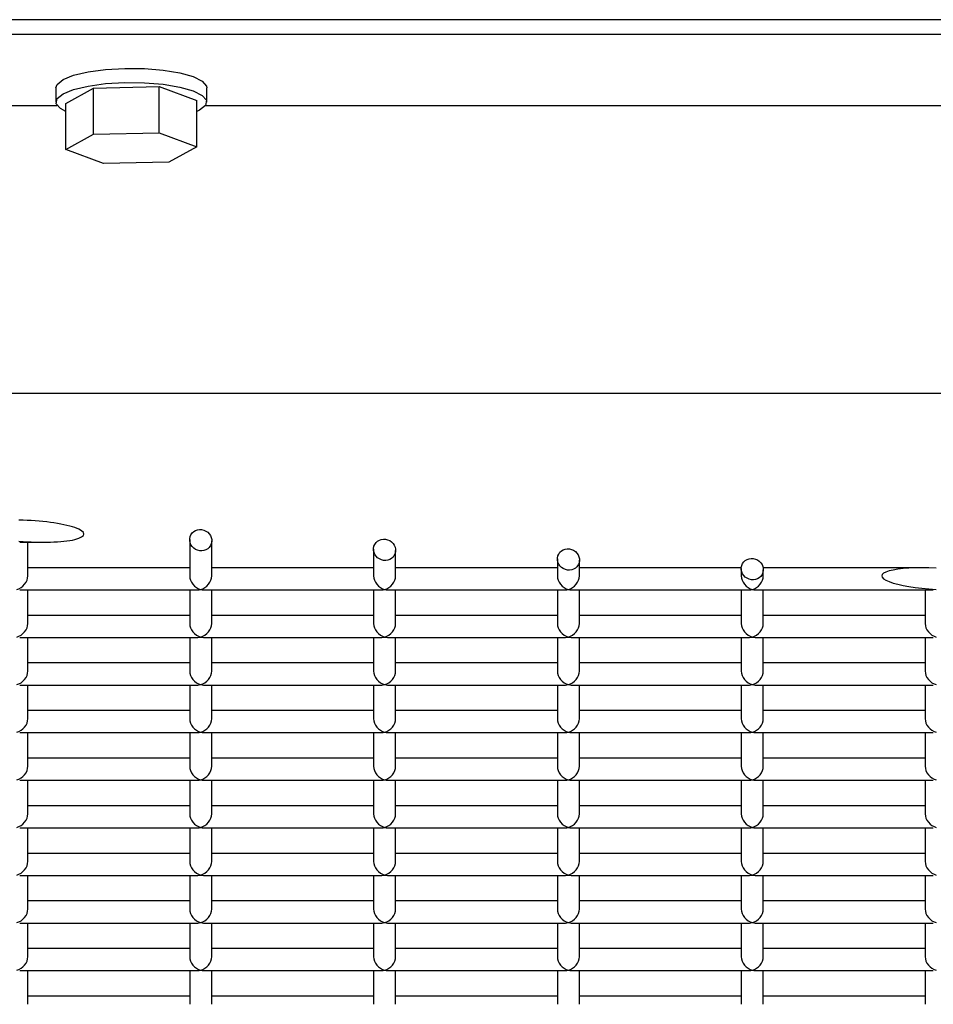
# Model space of a CAD drawing. Units: inches. Extents: x 10 to 297, y 10 to 229.
# Drawn here: x 260 to 262, y 92 to 95 of the extents above; entities that cross this region are included whole.
import ezdxf

# ---------------------------------------------------------------- set-up
doc = ezdxf.new("R2010")
doc.units = ezdxf.units.IN
doc.header["$LTSCALE"] = 28
doc.header["$MEASUREMENT"] = 0

msp = doc.modelspace()

# ---------------------------------------------------------------- linework, layer by layer
at = {"color": 7, "linetype": 'Continuous', "lineweight": 25}
for p, q in [((265.9977127, 94.9246161), (253.7702129, 94.9246161)), ((265.9977127, 94.8846153), (253.7702129, 94.8846153)), ((259.6579629, 94.7394568), (259.6579629, 94.7008217)), ((259.6846489, 94.6968325), (259.760461, 94.7387951)), ((259.760461, 94.7387951), (259.938775, 94.7427844)), ((259.760461, 94.6132217), (259.760461, 94.7387951)), ((259.938775, 94.7427844), (260.041277, 94.7048063)), ((259.938775, 94.617211), (259.938775, 94.7427844)), ((260.0672018, 94.7440234), (260.067963, 94.7394568)), ((260.067963, 94.7008217), (260.067963, 94.7394568)), ((254.6442129, 94.6910597), (259.6614626, 94.6910597)), ((259.6846489, 94.5712638), (259.6846489, 94.6968325)), ((260.041277, 94.5792377), (260.041277, 94.7048063)), ((260.0644632, 94.6910597), (265.0817131, 94.6910597)), ((259.6846489, 94.5712638), (259.760461, 94.6132217)), ((259.760461, 94.6132217), (259.938775, 94.617211)), ((259.938775, 94.617211), (260.041277, 94.5792377)), ((260.041277, 94.5792377), (259.9654648, 94.5372751)), ((259.7871508, 94.5332858), (259.6846489, 94.5712638)), ((259.9654648, 94.5372751), (259.7871508, 94.5332858)), ((254.5902129, 93.9089341), (265.177713, 93.9089341)), ((260.021713, 93.511099), (260.021713, 93.4123101)), ((260.0817129, 93.4123101), (260.0817129, 93.5079498)), ((259.5594775, 93.5039558), (259.6245693, 93.5039558)), ((259.5817129, 93.4123101), (259.5817129, 93.5039558)), ((260.521713, 93.4848541), (260.521713, 93.4123101)), ((260.5817129, 93.4123101), (260.5817129, 93.481705)), ((261.0217129, 93.4586093), (261.0217129, 93.4123101)), ((261.0817129, 93.4123101), (261.0817129, 93.4554601)), ((260.021713, 93.4345469), (259.5817129, 93.4345469)), ((260.521713, 93.4345469), (260.0817129, 93.4345469)), ((261.0217129, 93.4345469), (260.5817129, 93.4345469)), ((261.5217984, 93.4345469), (261.0817129, 93.4345469)), ((261.5217131, 93.4323645), (261.5217131, 93.4123101)), ((262.013427, 93.4345469), (261.5812062, 93.4345469)), ((261.5817128, 93.4123101), (261.5817128, 93.4292153)), ((259.5594775, 93.374548), (260.0439483, 93.374548)), ((259.5817129, 93.2829023), (259.5817129, 93.374548)), ((260.021713, 93.374548), (260.021713, 93.2829023)), ((260.0594775, 93.374548), (260.5439484, 93.374548)), ((260.0817129, 93.2829023), (260.0817129, 93.374548)), ((260.521713, 93.374548), (260.521713, 93.2829023)), ((260.5594775, 93.374548), (261.0439484, 93.374548)), ((260.5817129, 93.2829023), (260.5817129, 93.374548)), ((261.0217129, 93.374548), (261.0217129, 93.2829023)), ((261.0594776, 93.374548), (261.5439483, 93.374548)), ((261.0817129, 93.2829023), (261.0817129, 93.374548)), ((261.5217131, 93.374548), (261.5217131, 93.2829023)), ((261.5594775, 93.374548), (262.0439483, 93.374548)), ((261.5817128, 93.2829023), (261.5817128, 93.374548)), ((262.021713, 93.374548), (262.021713, 93.2829023)), ((260.021713, 93.3051391), (259.5817129, 93.3051391)), ((260.521713, 93.3051391), (260.0817129, 93.3051391)), ((261.0217129, 93.3051391), (260.5817129, 93.3051391)), ((261.5217131, 93.3051391), (261.0817129, 93.3051391)), ((262.021713, 93.3051391), (261.5817128, 93.3051391)), ((259.5594775, 93.2451355), (260.0439483, 93.2451355)), ((259.5817129, 93.1534899), (259.5817129, 93.2451355)), ((260.021713, 93.2451355), (260.021713, 93.1534899)), ((260.0594775, 93.2451355), (260.5439484, 93.2451355)), ((260.0817129, 93.1534899), (260.0817129, 93.2451355)), ((260.521713, 93.2451355), (260.521713, 93.1534899)), ((260.5594775, 93.2451355), (261.0439484, 93.2451355)), ((260.5817129, 93.1534899), (260.5817129, 93.2451355)), ((261.0217129, 93.2451355), (261.0217129, 93.1534899)), ((261.0594776, 93.2451355), (261.5439483, 93.2451355)), ((261.0817129, 93.1534899), (261.0817129, 93.2451355)), ((261.5217131, 93.2451355), (261.5217131, 93.1534899)), ((261.5594775, 93.2451355), (262.0439483, 93.2451355)), ((261.5817128, 93.1534899), (261.5817128, 93.2451355)), ((262.021713, 93.2451355), (262.021713, 93.1534899)), ((260.021713, 93.1757266), (259.5817129, 93.1757266)), ((260.521713, 93.1757266), (260.0817129, 93.1757266)), ((261.0217129, 93.1757266), (260.5817129, 93.1757266)), ((261.5217131, 93.1757266), (261.0817129, 93.1757266)), ((262.021713, 93.1757266), (261.5817128, 93.1757266)), ((259.5594775, 93.1157277), (260.0439483, 93.1157277)), ((259.5817129, 93.0240821), (259.5817129, 93.1157277)), ((260.021713, 93.1157277), (260.021713, 93.0240821)), ((260.0594775, 93.1157277), (260.5439484, 93.1157277)), ((260.0817129, 93.0240821), (260.0817129, 93.1157277)), ((260.521713, 93.1157277), (260.521713, 93.0240821)), ((260.5594775, 93.1157277), (261.0439484, 93.1157277)), ((260.5817129, 93.0240821), (260.5817129, 93.1157277)), ((261.0217129, 93.1157277), (261.0217129, 93.0240821)), ((261.0594776, 93.1157277), (261.5439483, 93.1157277)), ((261.0817129, 93.0240821), (261.0817129, 93.1157277)), ((261.5217131, 93.1157277), (261.5217131, 93.0240821)), ((261.5594775, 93.1157277), (262.0439483, 93.1157277)), ((261.5817128, 93.0240821), (261.5817128, 93.1157277)), ((262.021713, 93.1157277), (262.021713, 93.0240821)), ((260.021713, 93.0463188), (259.5817129, 93.0463188)), ((260.521713, 93.0463188), (260.0817129, 93.0463188)), ((261.0217129, 93.0463188), (260.5817129, 93.0463188)), ((261.5217131, 93.0463188), (261.0817129, 93.0463188)), ((262.021713, 93.0463188), (261.5817128, 93.0463188)), ((259.5594775, 92.98632), (260.0439483, 92.98632)), ((259.5817129, 92.8946743), (259.5817129, 92.98632)), ((260.021713, 92.98632), (260.021713, 92.8946743)), ((260.0594775, 92.98632), (260.5439484, 92.98632)), ((260.0817129, 92.8946743), (260.0817129, 92.98632)), ((260.521713, 92.98632), (260.521713, 92.8946743)), ((260.5594775, 92.98632), (261.0439484, 92.98632)), ((260.5817129, 92.8946743), (260.5817129, 92.98632)), ((261.0217129, 92.98632), (261.0217129, 92.8946743)), ((261.0594776, 92.98632), (261.5439483, 92.98632)), ((261.0817129, 92.8946743), (261.0817129, 92.98632)), ((261.5217131, 92.98632), (261.5217131, 92.8946743)), ((261.5594775, 92.98632), (262.0439483, 92.98632)), ((261.5817128, 92.8946743), (261.5817128, 92.98632)), ((262.021713, 92.98632), (262.021713, 92.8946743)), ((260.021713, 92.9169064), (259.5817129, 92.9169064)), ((260.521713, 92.9169064), (260.0817129, 92.9169064)), ((261.0217129, 92.9169064), (260.5817129, 92.9169064)), ((261.5217131, 92.9169064), (261.0817129, 92.9169064)), ((262.021713, 92.9169064), (261.5817128, 92.9169064)), ((259.5594775, 92.8569075), (260.0439483, 92.8569075)), ((259.5817129, 92.7652618), (259.5817129, 92.8569075)), ((260.021713, 92.8569075), (260.021713, 92.7652618)), ((260.0594775, 92.8569075), (260.5439484, 92.8569075)), ((260.0817129, 92.7652618), (260.0817129, 92.8569075)), ((260.521713, 92.8569075), (260.521713, 92.7652618)), ((260.5594775, 92.8569075), (261.0439484, 92.8569075)), ((260.5817129, 92.7652618), (260.5817129, 92.8569075)), ((261.0217129, 92.8569075), (261.0217129, 92.7652618)), ((261.0594776, 92.8569075), (261.5439483, 92.8569075)), ((261.0817129, 92.7652618), (261.0817129, 92.8569075)), ((261.5217131, 92.8569075), (261.5217131, 92.7652618)), ((261.5594775, 92.8569075), (262.0439483, 92.8569075)), ((261.5817128, 92.7652618), (261.5817128, 92.8569075)), ((262.021713, 92.8569075), (262.021713, 92.7652618)), ((260.021713, 92.7874986), (259.5817129, 92.7874986)), ((260.521713, 92.7874986), (260.0817129, 92.7874986)), ((261.0217129, 92.7874986), (260.5817129, 92.7874986)), ((261.5217131, 92.7874986), (261.0817129, 92.7874986)), ((262.021713, 92.7874986), (261.5817128, 92.7874986)), ((259.5594775, 92.7274997), (260.0439483, 92.7274997)), ((259.5817129, 92.635854), (259.5817129, 92.7274997)), ((260.021713, 92.7274997), (260.021713, 92.635854)), ((260.0594775, 92.7274997), (260.5439484, 92.7274997)), ((260.0817129, 92.635854), (260.0817129, 92.7274997)), ((260.521713, 92.7274997), (260.521713, 92.635854)), ((260.5594775, 92.7274997), (261.0439484, 92.7274997)), ((260.5817129, 92.635854), (260.5817129, 92.7274997)), ((261.0217129, 92.7274997), (261.0217129, 92.635854)), ((261.0594776, 92.7274997), (261.5439483, 92.7274997)), ((261.0817129, 92.635854), (261.0817129, 92.7274997)), ((261.5217131, 92.7274997), (261.5217131, 92.635854)), ((261.5594775, 92.7274997), (262.0439483, 92.7274997)), ((261.5817128, 92.635854), (261.5817128, 92.7274997)), ((262.021713, 92.7274997), (262.021713, 92.635854)), ((260.021713, 92.6580908), (259.5817129, 92.6580908)), ((260.521713, 92.6580908), (260.0817129, 92.6580908)), ((261.0217129, 92.6580908), (260.5817129, 92.6580908)), ((261.5217131, 92.6580908), (261.0817129, 92.6580908)), ((262.021713, 92.6580908), (261.5817128, 92.6580908)), ((259.5594775, 92.5980872), (260.0439483, 92.5980872)), ((259.5817129, 92.5064462), (259.5817129, 92.5980872)), ((260.021713, 92.5980872), (260.021713, 92.5064462)), ((260.0594775, 92.5980872), (260.5439484, 92.5980872)), ((260.0817129, 92.5064462), (260.0817129, 92.5980872)), ((260.521713, 92.5980872), (260.521713, 92.5064462)), ((260.5594775, 92.5980872), (261.0439484, 92.5980872)), ((260.5817129, 92.5064462), (260.5817129, 92.5980872)), ((261.0217129, 92.5980872), (261.0217129, 92.5064462)), ((261.0594776, 92.5980872), (261.5439483, 92.5980872)), ((261.0817129, 92.5064462), (261.0817129, 92.5980872)), ((261.5217131, 92.5980872), (261.5217131, 92.5064462)), ((261.5594775, 92.5980872), (262.0439483, 92.5980872)), ((261.5817128, 92.5064462), (261.5817128, 92.5980872)), ((262.021713, 92.5980872), (262.021713, 92.5064462)), ((260.021713, 92.5286783), (259.5817129, 92.5286783)), ((260.521713, 92.5286783), (260.0817129, 92.5286783)), ((261.0217129, 92.5286783), (260.5817129, 92.5286783)), ((261.5217131, 92.5286783), (261.0817129, 92.5286783)), ((262.021713, 92.5286783), (261.5817128, 92.5286783)), ((259.5594775, 92.4686794), (260.0439483, 92.4686794)), ((259.5817129, 92.3770338), (259.5817129, 92.4686794)), ((260.021713, 92.4686794), (260.021713, 92.3770338)), ((260.0594775, 92.4686794), (260.5439484, 92.4686794)), ((260.0817129, 92.3770338), (260.0817129, 92.4686794)), ((260.521713, 92.4686794), (260.521713, 92.3770338)), ((260.5594775, 92.4686794), (261.0439484, 92.4686794)), ((260.5817129, 92.3770338), (260.5817129, 92.4686794)), ((261.0217129, 92.4686794), (261.0217129, 92.3770338)), ((261.0594776, 92.4686794), (261.5439483, 92.4686794)), ((261.0817129, 92.3770338), (261.0817129, 92.4686794)), ((261.5217131, 92.4686794), (261.5217131, 92.3770338)), ((261.5594775, 92.4686794), (262.0439483, 92.4686794)), ((261.5817128, 92.3770338), (261.5817128, 92.4686794)), ((262.021713, 92.4686794), (262.021713, 92.3770338)), ((260.021713, 92.3992705), (259.5817129, 92.3992705)), ((260.521713, 92.3992705), (260.0817129, 92.3992705)), ((261.0217129, 92.3992705), (260.5817129, 92.3992705)), ((261.5217131, 92.3992705), (261.0817129, 92.3992705)), ((262.021713, 92.3992705), (261.5817128, 92.3992705)), ((259.5594775, 92.3392716), (260.0439483, 92.3392716)), ((259.5817129, 92.247626), (259.5817129, 92.3392716)), ((260.021713, 92.3392716), (260.021713, 92.247626)), ((260.0594775, 92.3392716), (260.5439484, 92.3392716)), ((260.0817129, 92.247626), (260.0817129, 92.3392716)), ((260.521713, 92.3392716), (260.521713, 92.247626)), ((260.5594775, 92.3392716), (261.0439484, 92.3392716)), ((260.5817129, 92.247626), (260.5817129, 92.3392716)), ((261.0217129, 92.3392716), (261.0217129, 92.247626)), ((261.0594776, 92.3392716), (261.5439483, 92.3392716)), ((261.0817129, 92.247626), (261.0817129, 92.3392716)), ((261.5217131, 92.3392716), (261.5217131, 92.247626)), ((261.5594775, 92.3392716), (262.0439483, 92.3392716)), ((261.5817128, 92.247626), (261.5817128, 92.3392716)), ((262.021713, 92.3392716), (262.021713, 92.247626)), ((260.021713, 92.2698627), (259.5817129, 92.2698627)), ((260.521713, 92.2698627), (260.0817129, 92.2698627)), ((261.0217129, 92.2698627), (260.5817129, 92.2698627)), ((261.5217131, 92.2698627), (261.0817129, 92.2698627)), ((262.021713, 92.2698627), (261.5817128, 92.2698627))]:
    msp.add_line(p, q, dxfattribs=at)
at = {"color": 7, "linetype": 'Continuous', "lineweight": 25, "flags": 128}
for points in [[(259.6579629, 94.7394568), (259.6611153, 94.748726), (259.6772621, 94.7619329), (259.7060641, 94.7736051), (259.7455584, 94.7829541), (259.7930538, 94.7893323), (259.8453132, 94.7923172), (259.8987755, 94.7916977), (259.9497973, 94.7875207), (259.9949014, 94.7800678), (260.0310141, 94.7698458), (260.0556744, 94.7575494), (260.0672018, 94.7440234)], [(259.6846489, 94.6746426), (259.6702515, 94.6827245), (259.6587241, 94.6962505), (259.6611153, 94.710091), (259.6772621, 94.7232932), (259.7060641, 94.73497), (259.7455584, 94.7443144), (259.7930538, 94.7506972), (259.8453132, 94.7536822), (259.8987755, 94.7530626), (259.9497973, 94.7488809), (259.9949014, 94.741428), (260.0310141, 94.731206), (260.0556744, 94.7189143), (260.0672018, 94.7053883)], [(260.0672018, 94.7053883), (260.0648105, 94.6915525), (260.0486637, 94.6783456), (260.041277, 94.6746426)]]:
    msp.add_lwpolyline(points, dxfattribs=at)
at = {"color": 7, "linetype": 'Continuous', "lineweight": 25}
for centre, major_axis, ratio, start_param, end_param in [((259.5862833, 93.5339559), (0.1479174, -0.008073), 0.195334423, 4.527509488, 8.060182268), ((262.0517129, 93.4045464), (0.1479174, -0.008073), 0.195334423, 1.581456897, 4.723049551), ((259.5517129, 93.4045464), (0.0238006, 0.0238006), 0.767326988, 4.057890511, 5.628686838), ((260.0517129, 93.4045464), (-0.0238006, 0.0238006), 0.767326988, 0.654498469, 2.225294796), ((260.0517129, 93.4045464), (0.0238006, 0.0238006), 0.767326988, 4.057890511, 5.628686838), ((260.5517129, 93.4045464), (-0.0238006, 0.0238006), 0.767326988, 0.654498469, 2.225294796), ((260.5517129, 93.4045464), (0.0238006, 0.0238006), 0.767326988, 4.057890511, 5.628686838), ((261.0517129, 93.4045464), (-0.0238006, 0.0238006), 0.767326988, 0.654498469, 2.225294796), ((261.0517129, 93.4045464), (0.0238006, 0.0238006), 0.767326988, 4.057890511, 5.628686838), ((261.5517129, 93.4045464), (-0.0238006, 0.0238006), 0.767326988, 0.654498469, 2.225294796), ((261.5517129, 93.4045464), (0.0238006, 0.0238006), 0.767326988, 4.057890511, 5.628686838), ((260.0517129, 93.4045464), (0.0238006, 0.0238006), 0.767326988, 3.796091123, 4.057890511), ((260.0517129, 93.4045464), (-0.0238006, 0.0238006), 0.767326988, 2.225294796, 2.487094184), ((260.5517129, 93.4045464), (0.0238006, 0.0238006), 0.767326988, 3.796091123, 4.057890511), ((260.5517129, 93.4045464), (-0.0238006, 0.0238006), 0.767326988, 2.225294796, 2.487094184), ((261.0517129, 93.4045464), (0.0238006, 0.0238006), 0.767326988, 3.796091123, 4.057890511), ((261.0517129, 93.4045464), (-0.0238006, 0.0238006), 0.767326988, 2.225294796, 2.487094184), ((261.5517129, 93.4045464), (0.0238006, 0.0238006), 0.767326988, 3.796091123, 4.057890511), ((261.5517129, 93.4045464), (-0.0238006, 0.0238006), 0.767326988, 2.225294796, 2.487094184), ((259.5517129, 93.2751368), (0.0238006, 0.0238006), 0.767326988, 4.057890511, 5.628686838), ((260.0517129, 93.2751368), (-0.0238006, 0.0238006), 0.767326988, 0.654498469, 2.225294796), ((260.0517129, 93.2751368), (0.0238006, 0.0238006), 0.767326988, 4.057890511, 5.628686838), ((260.5517129, 93.2751368), (-0.0238006, 0.0238006), 0.767326988, 0.654498469, 2.225294796), ((260.5517129, 93.2751368), (0.0238006, 0.0238006), 0.767326988, 4.057890511, 5.628686838), ((261.0517129, 93.2751368), (-0.0238006, 0.0238006), 0.767326988, 0.654498469, 2.225294796), ((261.0517129, 93.2751368), (0.0238006, 0.0238006), 0.767326988, 4.057890511, 5.628686838), ((261.5517129, 93.2751368), (-0.0238006, 0.0238006), 0.767326988, 0.654498469, 2.225294796), ((261.5517129, 93.2751368), (0.0238006, 0.0238006), 0.767326988, 4.057890511, 5.628686838), ((262.0517129, 93.2751368), (-0.0238006, 0.0238006), 0.767326988, 0.654498469, 2.225294796), ((260.0517129, 93.2751368), (0.0238006, 0.0238006), 0.767326988, 3.796091123, 4.057890511), ((260.0517129, 93.2751368), (-0.0238006, 0.0238006), 0.767326988, 2.225294796, 2.487094184), ((260.5517129, 93.2751368), (0.0238006, 0.0238006), 0.767326988, 3.796091123, 4.057890511), ((260.5517129, 93.2751368), (-0.0238006, 0.0238006), 0.767326988, 2.225294796, 2.487094184), ((261.0517129, 93.2751368), (0.0238006, 0.0238006), 0.767326988, 3.796091123, 4.057890511), ((261.0517129, 93.2751368), (-0.0238006, 0.0238006), 0.767326988, 2.225294796, 2.487094184), ((261.5517129, 93.2751368), (0.0238006, 0.0238006), 0.767326988, 3.796091123, 4.057890511), ((261.5517129, 93.2751368), (-0.0238006, 0.0238006), 0.767326988, 2.225294796, 2.487094184), ((259.5517129, 93.1457273), (0.0238006, 0.0238006), 0.767326988, 4.057890511, 5.628686838), ((260.0517129, 93.1457273), (-0.0238006, 0.0238006), 0.767326988, 0.654498469, 2.225294796), ((260.0517129, 93.1457273), (0.0238006, 0.0238006), 0.767326988, 4.057890511, 5.628686838), ((260.5517129, 93.1457273), (-0.0238006, 0.0238006), 0.767326988, 0.654498469, 2.225294796), ((260.5517129, 93.1457273), (0.0238006, 0.0238006), 0.767326988, 4.057890511, 5.628686838), ((261.0517129, 93.1457273), (-0.0238006, 0.0238006), 0.767326988, 0.654498469, 2.225294796), ((261.0517129, 93.1457273), (0.0238006, 0.0238006), 0.767326988, 4.057890511, 5.628686838), ((261.5517129, 93.1457273), (-0.0238006, 0.0238006), 0.767326988, 0.654498469, 2.225294796), ((261.5517129, 93.1457273), (0.0238006, 0.0238006), 0.767326988, 4.057890511, 5.628686838), ((262.0517129, 93.1457273), (-0.0238006, 0.0238006), 0.767326988, 0.654498469, 2.225294796), ((260.0517129, 93.1457273), (0.0238006, 0.0238006), 0.767326988, 3.796091123, 4.057890511), ((260.0517129, 93.1457273), (-0.0238006, 0.0238006), 0.767326988, 2.225294796, 2.487094184), ((260.5517129, 93.1457273), (0.0238006, 0.0238006), 0.767326988, 3.796091123, 4.057890511), ((260.5517129, 93.1457273), (-0.0238006, 0.0238006), 0.767326988, 2.225294796, 2.487094184), ((261.0517129, 93.1457273), (0.0238006, 0.0238006), 0.767326988, 3.796091123, 4.057890511), ((261.0517129, 93.1457273), (-0.0238006, 0.0238006), 0.767326988, 2.225294796, 2.487094184), ((261.5517129, 93.1457273), (0.0238006, 0.0238006), 0.767326988, 3.796091123, 4.057890511), ((261.5517129, 93.1457273), (-0.0238006, 0.0238006), 0.767326988, 2.225294796, 2.487094184), ((259.5517129, 93.0163178), (0.0238006, 0.0238006), 0.767326988, 4.057890511, 5.628686838), ((260.0517129, 93.0163178), (-0.0238006, 0.0238006), 0.767326988, 0.654498469, 2.225294796), ((260.0517129, 93.0163178), (0.0238006, 0.0238006), 0.767326988, 4.057890511, 5.628686838), ((260.5517129, 93.0163178), (-0.0238006, 0.0238006), 0.767326988, 0.654498469, 2.225294796), ((260.5517129, 93.0163178), (0.0238006, 0.0238006), 0.767326988, 4.057890511, 5.628686838), ((261.0517129, 93.0163178), (-0.0238006, 0.0238006), 0.767326988, 0.654498469, 2.225294796), ((261.0517129, 93.0163178), (0.0238006, 0.0238006), 0.767326988, 4.057890511, 5.628686838), ((261.5517129, 93.0163178), (-0.0238006, 0.0238006), 0.767326988, 0.654498469, 2.225294796), ((261.5517129, 93.0163178), (0.0238006, 0.0238006), 0.767326988, 4.057890511, 5.628686838), ((262.0517129, 93.0163178), (-0.0238006, 0.0238006), 0.767326988, 0.654498469, 2.225294796), ((260.0517129, 93.0163178), (0.0238006, 0.0238006), 0.767326988, 3.796091123, 4.057890511), ((260.0517129, 93.0163178), (-0.0238006, 0.0238006), 0.767326988, 2.225294796, 2.487094184), ((260.5517129, 93.0163178), (0.0238006, 0.0238006), 0.767326988, 3.796091123, 4.057890511), ((260.5517129, 93.0163178), (-0.0238006, 0.0238006), 0.767326988, 2.225294796, 2.487094184), ((261.0517129, 93.0163178), (0.0238006, 0.0238006), 0.767326988, 3.796091123, 4.057890511), ((261.0517129, 93.0163178), (-0.0238006, 0.0238006), 0.767326988, 2.225294796, 2.487094184), ((261.5517129, 93.0163178), (0.0238006, 0.0238006), 0.767326988, 3.796091123, 4.057890511), ((261.5517129, 93.0163178), (-0.0238006, 0.0238006), 0.767326988, 2.225294796, 2.487094184), ((259.5517129, 92.8869083), (0.0238006, 0.0238006), 0.767326988, 4.057890511, 5.628686838), ((260.0517129, 92.8869083), (-0.0238006, 0.0238006), 0.767326988, 0.654498469, 2.225294796), ((260.0517129, 92.8869083), (0.0238006, 0.0238006), 0.767326988, 4.057890511, 5.628686838), ((260.5517129, 92.8869083), (-0.0238006, 0.0238006), 0.767326988, 0.654498469, 2.225294796), ((260.5517129, 92.8869083), (0.0238006, 0.0238006), 0.767326988, 4.057890511, 5.628686838), ((261.0517129, 92.8869083), (-0.0238006, 0.0238006), 0.767326988, 0.654498469, 2.225294796), ((261.0517129, 92.8869083), (0.0238006, 0.0238006), 0.767326988, 4.057890511, 5.628686838), ((261.5517129, 92.8869083), (-0.0238006, 0.0238006), 0.767326988, 0.654498469, 2.225294796), ((261.5517129, 92.8869083), (0.0238006, 0.0238006), 0.767326988, 4.057890511, 5.628686838), ((262.0517129, 92.8869083), (-0.0238006, 0.0238006), 0.767326988, 0.654498469, 2.225294796), ((260.0517129, 92.8869083), (0.0238006, 0.0238006), 0.767326988, 3.796091123, 4.057890511), ((260.0517129, 92.8869083), (-0.0238006, 0.0238006), 0.767326988, 2.225294796, 2.487094184), ((260.5517129, 92.8869083), (0.0238006, 0.0238006), 0.767326988, 3.796091123, 4.057890511), ((260.5517129, 92.8869083), (-0.0238006, 0.0238006), 0.767326988, 2.225294796, 2.487094184), ((261.0517129, 92.8869083), (0.0238006, 0.0238006), 0.767326988, 3.796091123, 4.057890511), ((261.0517129, 92.8869083), (-0.0238006, 0.0238006), 0.767326988, 2.225294796, 2.487094184), ((261.5517129, 92.8869083), (0.0238006, 0.0238006), 0.767326988, 3.796091123, 4.057890511), ((261.5517129, 92.8869083), (-0.0238006, 0.0238006), 0.767326988, 2.225294796, 2.487094184), ((259.5517129, 92.7574987), (0.0238006, 0.0238006), 0.767326988, 4.057890511, 5.628686838), ((260.0517129, 92.7574987), (-0.0238006, 0.0238006), 0.767326988, 0.654498469, 2.225294796), ((260.0517129, 92.7574987), (0.0238006, 0.0238006), 0.767326988, 4.057890511, 5.628686838), ((260.5517129, 92.7574987), (-0.0238006, 0.0238006), 0.767326988, 0.654498469, 2.225294796), ((260.5517129, 92.7574987), (0.0238006, 0.0238006), 0.767326988, 4.057890511, 5.628686838), ((261.0517129, 92.7574987), (-0.0238006, 0.0238006), 0.767326988, 0.654498469, 2.225294796), ((261.0517129, 92.7574987), (0.0238006, 0.0238006), 0.767326988, 4.057890511, 5.628686838), ((261.5517129, 92.7574987), (-0.0238006, 0.0238006), 0.767326988, 0.654498469, 2.225294796), ((261.5517129, 92.7574987), (0.0238006, 0.0238006), 0.767326988, 4.057890511, 5.628686838), ((262.0517129, 92.7574987), (-0.0238006, 0.0238006), 0.767326988, 0.654498469, 2.225294796), ((260.0517129, 92.7574987), (0.0238006, 0.0238006), 0.767326988, 3.796091123, 4.057890511), ((260.0517129, 92.7574987), (-0.0238006, 0.0238006), 0.767326988, 2.225294796, 2.487094184), ((260.5517129, 92.7574987), (0.0238006, 0.0238006), 0.767326988, 3.796091123, 4.057890511), ((260.5517129, 92.7574987), (-0.0238006, 0.0238006), 0.767326988, 2.225294796, 2.487094184), ((261.0517129, 92.7574987), (0.0238006, 0.0238006), 0.767326988, 3.796091123, 4.057890511), ((261.0517129, 92.7574987), (-0.0238006, 0.0238006), 0.767326988, 2.225294796, 2.487094184), ((261.5517129, 92.7574987), (0.0238006, 0.0238006), 0.767326988, 3.796091123, 4.057890511), ((261.5517129, 92.7574987), (-0.0238006, 0.0238006), 0.767326988, 2.225294796, 2.487094184), ((259.5517129, 92.6280892), (0.0238006, 0.0238006), 0.767326988, 4.057890511, 5.628686838), ((260.0517129, 92.6280892), (-0.0238006, 0.0238006), 0.767326988, 0.654498469, 2.225294796), ((260.0517129, 92.6280892), (0.0238006, 0.0238006), 0.767326988, 4.057890511, 5.628686838), ((260.5517129, 92.6280892), (-0.0238006, 0.0238006), 0.767326988, 0.654498469, 2.225294796), ((260.5517129, 92.6280892), (0.0238006, 0.0238006), 0.767326988, 4.057890511, 5.628686838), ((261.0517129, 92.6280892), (-0.0238006, 0.0238006), 0.767326988, 0.654498469, 2.225294796), ((261.0517129, 92.6280892), (0.0238006, 0.0238006), 0.767326988, 4.057890511, 5.628686838), ((261.5517129, 92.6280892), (-0.0238006, 0.0238006), 0.767326988, 0.654498469, 2.225294796), ((261.5517129, 92.6280892), (0.0238006, 0.0238006), 0.767326988, 4.057890511, 5.628686838), ((262.0517129, 92.6280892), (-0.0238006, 0.0238006), 0.767326988, 0.654498469, 2.225294796), ((260.0517129, 92.6280892), (0.0238006, 0.0238006), 0.767326988, 3.796091123, 4.057890511), ((260.0517129, 92.6280892), (-0.0238006, 0.0238006), 0.767326988, 2.225294796, 2.487094184), ((260.5517129, 92.6280892), (0.0238006, 0.0238006), 0.767326988, 3.796091123, 4.057890511), ((260.5517129, 92.6280892), (-0.0238006, 0.0238006), 0.767326988, 2.225294796, 2.487094184), ((261.0517129, 92.6280892), (0.0238006, 0.0238006), 0.767326988, 3.796091123, 4.057890511), ((261.0517129, 92.6280892), (-0.0238006, 0.0238006), 0.767326988, 2.225294796, 2.487094184), ((261.5517129, 92.6280892), (0.0238006, 0.0238006), 0.767326988, 3.796091123, 4.057890511), ((261.5517129, 92.6280892), (-0.0238006, 0.0238006), 0.767326988, 2.225294796, 2.487094184), ((259.5517129, 92.4986797), (0.0238006, 0.0238006), 0.767326988, 4.057890511, 5.628686838), ((260.0517129, 92.4986797), (-0.0238006, 0.0238006), 0.767326988, 0.654498469, 2.225294796), ((260.0517129, 92.4986797), (0.0238006, 0.0238006), 0.767326988, 4.057890511, 5.628686838), ((260.5517129, 92.4986797), (-0.0238006, 0.0238006), 0.767326988, 0.654498469, 2.225294796), ((260.5517129, 92.4986797), (0.0238006, 0.0238006), 0.767326988, 4.057890511, 5.628686838), ((261.0517129, 92.4986797), (-0.0238006, 0.0238006), 0.767326988, 0.654498469, 2.225294796), ((261.0517129, 92.4986797), (0.0238006, 0.0238006), 0.767326988, 4.057890511, 5.628686838), ((261.5517129, 92.4986797), (-0.0238006, 0.0238006), 0.767326988, 0.654498469, 2.225294796), ((261.5517129, 92.4986797), (0.0238006, 0.0238006), 0.767326988, 4.057890511, 5.628686838), ((262.0517129, 92.4986797), (-0.0238006, 0.0238006), 0.767326988, 0.654498469, 2.225294796), ((260.0517129, 92.4986797), (0.0238006, 0.0238006), 0.767326988, 3.796091123, 4.057890511), ((260.0517129, 92.4986797), (-0.0238006, 0.0238006), 0.767326988, 2.225294796, 2.487094184), ((260.5517129, 92.4986797), (0.0238006, 0.0238006), 0.767326988, 3.796091123, 4.057890511), ((260.5517129, 92.4986797), (-0.0238006, 0.0238006), 0.767326988, 2.225294796, 2.487094184), ((261.0517129, 92.4986797), (0.0238006, 0.0238006), 0.767326988, 3.796091123, 4.057890511), ((261.0517129, 92.4986797), (-0.0238006, 0.0238006), 0.767326988, 2.225294796, 2.487094184), ((261.5517129, 92.4986797), (0.0238006, 0.0238006), 0.767326988, 3.796091123, 4.057890511), ((261.5517129, 92.4986797), (-0.0238006, 0.0238006), 0.767326988, 2.225294796, 2.487094184), ((259.5517129, 92.3692702), (0.0238006, 0.0238006), 0.767326988, 4.057890511, 5.628686838), ((260.0517129, 92.3692702), (-0.0238006, 0.0238006), 0.767326988, 0.654498469, 2.225294796), ((260.0517129, 92.3692702), (0.0238006, 0.0238006), 0.767326988, 4.057890511, 5.628686838), ((260.5517129, 92.3692702), (-0.0238006, 0.0238006), 0.767326988, 0.654498469, 2.225294796), ((260.5517129, 92.3692702), (0.0238006, 0.0238006), 0.767326988, 4.057890511, 5.628686838), ((261.0517129, 92.3692702), (-0.0238006, 0.0238006), 0.767326988, 0.654498469, 2.225294796), ((261.0517129, 92.3692702), (0.0238006, 0.0238006), 0.767326988, 4.057890511, 5.628686838), ((261.5517129, 92.3692702), (-0.0238006, 0.0238006), 0.767326988, 0.654498469, 2.225294796), ((261.5517129, 92.3692702), (0.0238006, 0.0238006), 0.767326988, 4.057890511, 5.628686838), ((262.0517129, 92.3692702), (-0.0238006, 0.0238006), 0.767326988, 0.654498469, 2.225294796), ((260.0517129, 92.3692702), (0.0238006, 0.0238006), 0.767326988, 3.796091123, 4.057890511), ((260.0517129, 92.3692702), (-0.0238006, 0.0238006), 0.767326988, 2.225294796, 2.487094184), ((260.5517129, 92.3692702), (0.0238006, 0.0238006), 0.767326988, 3.796091123, 4.057890511), ((260.5517129, 92.3692702), (-0.0238006, 0.0238006), 0.767326988, 2.225294796, 2.487094184), ((261.0517129, 92.3692702), (0.0238006, 0.0238006), 0.767326988, 3.796091123, 4.057890511), ((261.0517129, 92.3692702), (-0.0238006, 0.0238006), 0.767326988, 2.225294796, 2.487094184), ((261.5517129, 92.3692702), (0.0238006, 0.0238006), 0.767326988, 3.796091123, 4.057890511), ((261.5517129, 92.3692702), (-0.0238006, 0.0238006), 0.767326988, 2.225294796, 2.487094184)]:
    msp.add_ellipse(centre, major_axis=major_axis, ratio=ratio, start_param=start_param, end_param=end_param, dxfattribs=at)
for centre in [(260.0517129, 93.5095256), (260.5517129, 93.4832808), (261.0517129, 93.457036), (261.5517129, 93.4307912)]:
    msp.add_ellipse(centre, major_axis=(0.026552, -0.0148818), ratio=0.938321055, dxfattribs=at)

doc.saveas('drawing.dxf')
